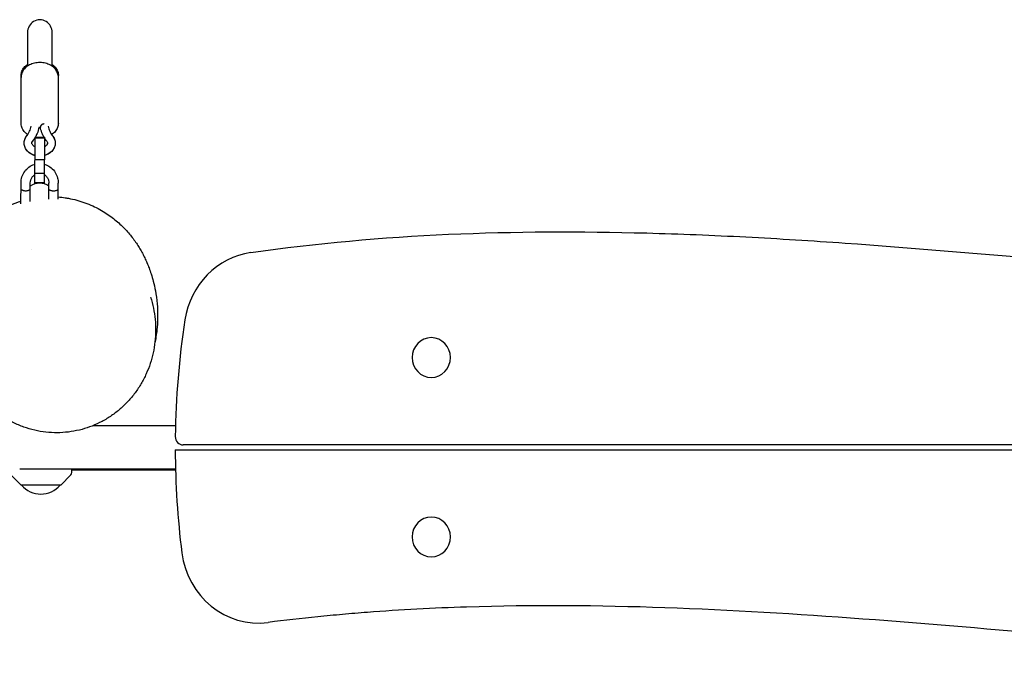
# Model space of a CAD drawing. Units: millimetres. Extents: x 27566 to 39535, y -5176 to 5154.
# Drawn here: x 33029 to 33666, y 2768 to 3184 of the extents above; entities that cross this region are included whole.
import ezdxf

# ---------------------------------------------------------------- set-up
doc = ezdxf.new("R2010")
doc.units = ezdxf.units.MM
doc.header["$LTSCALE"] = 20
doc.layers.add('554', color=7, linetype='Continuous', lineweight=25)
doc.layers.add('МАФЫ НАШИ', color=7, linetype='Continuous', lineweight=25)

# ---------------------------------------------------------------- blocks, each defined once
blk = doc.blocks.new('нгл7щ')
at = {"layer": 'МАФЫ НАШИ', "color": 18, "lineweight": 25}
for p, q in [((33034.16, 3175.93), (33034.13, 3154.19)), ((33050.2, 3154.16), (33050.23, 3175.9)), ((33030.06, 3117.38), (33030.11, 3148.28)), ((33054.16, 3117.34), (33054.21, 3148.24)), ((33041.7, 3114.93), (33041.7, 3115.08)), ((33042.52, 3114.93), (33042.52, 3115.08)), ((33039.04, 3078.52), (33039.08, 3108.22)), ((33039.08, 3108.22), (33045.11, 3108.21)), ((33039.08, 3107.98), (33045.11, 3107.97)), ((33045.11, 3108.21), (33045.06, 3078.51)), ((33039.06, 3093.8), (33045.09, 3093.79)), ((33039.05, 3085.06), (33045.07, 3085.05)), ((33029.98, 3065.16), (33030, 3078.68)), ((33036.01, 3066.76), (33036.03, 3078.67)), ((33039.04, 3079.05), (33045.06, 3079.04)), ((33039.04, 3079.04), (33045.06, 3079.03)), ((33039.04, 3078.52), (33040.4, 3078.52)), ((33043.7, 3078.51), (33045.06, 3078.51)), ((33048.06, 3068.23), (33048.08, 3078.65)), ((33054.09, 3068.13), (33054.1, 3078.64)), ((33036.96, 3035.96), (33036.96, 3035.96)), ((33076.9, 2921.86), (33129.96, 2921.86)), ((33141.83, 2906.18), (34252.53, 2906.18)), ((34252.49, 2909.32), (33141.87, 2909.32)), ((33062.96, 2893.64), (33029.17, 2893.64)), ((33062.84, 2891.36), (33062.95, 2893.55)), ((33129.97, 2893.26), (33062.94, 2893.26)), ((33062.95, 2893.47), (33129.97, 2893.47)), ((33030.01, 2883.19), (33023.47, 2890)), ((33055.72, 2883.19), (33062.26, 2890)), ((33055.72, 2883.19), (33030.01, 2883.19))]:
    blk.add_line(p, q, dxfattribs=at)
for centre, major_axis, start_param, end_param in [((33042.2, 3175.91), (0, 8.36), 4.710803, 7.852396), ((33042.03, 3068.2), (0, 10.45), -0.645087, 0.641915), ((33185.64, 2981.89), (0, 52.26), 0.137925, 1.412516), ((33631.91, 2907.75), (0, 522.65), 1.412516, 1.557665), ((33295.48, 2965.76), (0, 12.88), -1.570796, 4.712389), ((33134.84, 2914.54), (0, 5.23), 1.557665, 3.141593), ((33631.91, 2907.75), (0, 522.65), 1.573796, 1.701766), ((33060.84, 2891.47), (0, 2.09), 3.9272, 4.660029), ((33042.86, 2895.23), (0, 17.77), 2.315492, 3.967693), ((33295.48, 2849.74), (0, 12.88), -1.570796, 4.712389), ((33183.86, 2846.32), (0, 52.26), 1.701766, 3.263281)]:
    blk.add_ellipse(centre, major_axis=major_axis, ratio=0.960738, start_param=start_param, end_param=end_param, dxfattribs=at)
for points, knots in [([(33042.17, 3156.58), (33041.01, 3156.58), (33039.84, 3156.45), (33037.6, 3155.93), (33036.51, 3155.54), (33034.5, 3154.5), (33033.58, 3153.85), (33031.98, 3152.29), (33031.31, 3151.37), (33030.42, 3149.41), (33030.16, 3148.39), (33030.11, 3147.24), (33030.1, 3147.12), (33030.1, 3147)], [1.570796, 1.570796, 1.570796, 1.570796, 1.884956, 1.884956, 2.199115, 2.199115, 2.513274, 2.513274, 2.827433, 2.827433, 3.108891, 3.108891, 3.141593, 3.141593, 3.141593, 3.141593]), ([(33030.11, 3148.28), (33030.11, 3149.2), (33030.28, 3150.12), (33030.94, 3151.88), (33031.44, 3152.71), (33032.66, 3154.16), (33033.36, 3154.78), (33034.13, 3155.31)], [3.1415927, 3.1415927, 3.1415927, 3.1415927, 3.3939629, 3.3939629, 3.6637716, 3.6637716, 3.92966, 3.92966, 3.92966, 3.92966]), ([(33054.21, 3146.96), (33054.21, 3147.91), (33054.03, 3148.86), (33053.36, 3150.67), (33052.85, 3151.53), (33051.52, 3153.15), (33050.67, 3153.88), (33048.78, 3155.08), (33047.74, 3155.56), (33045.55, 3156.24), (33044.4, 3156.46), (33042.89, 3156.56), (33042.53, 3156.58), (33042.17, 3156.58)], [6.283185, 6.283185, 6.283185, 6.283185, 6.541887, 6.541887, 6.816522, 6.816522, 7.128943, 7.128943, 7.443103, 7.443103, 7.757262, 7.757262, 7.853982, 7.853982, 7.853982, 7.853982]), ([(33050.2, 3155.29), (33050.67, 3154.97), (33051.1, 3154.61), (33052.31, 3153.46), (33052.99, 3152.57), (33053.89, 3150.64), (33054.15, 3149.64), (33054.2, 3148.5), (33054.21, 3148.37), (33054.21, 3148.24)], [5.495118, 5.495118, 5.495118, 5.495118, 5.6548668, 5.6548668, 5.969026, 5.969026, 6.247482, 6.247482, 6.2831853, 6.2831853, 6.2831853, 6.2831853]), ([(33034.34, 3109.98), (33033.76, 3110.37), (33033.21, 3110.81), (33031.92, 3112.08), (33031.25, 3113.01), (33030.37, 3114.97), (33030.11, 3115.99), (33030.06, 3117.14), (33030.06, 3117.26), (33030.06, 3117.38)], [2.3172991, 2.3172991, 2.3172991, 2.3172991, 2.5132741, 2.5132741, 2.8274334, 2.8274334, 3.1088906, 3.1088906, 3.1415927, 3.1415927, 3.1415927, 3.1415927]), ([(33054.16, 3117.34), (33054.16, 3116.39), (33053.98, 3115.44), (33053.31, 3113.62), (33052.79, 3112.77), (33051.51, 3111.21), (33050.72, 3110.53), (33049.85, 3109.95)], [0, 0, 0, 0, 0.2587014, 0.2587014, 0.5333366, 0.5333366, 0.8247514, 0.8247514, 0.8247514, 0.8247514]), ([(33033.59, 3108.91), (33034.38, 3109.95), (33035.01, 3111.01), (33036.05, 3113.21), (33036.44, 3114.26), (33036.67, 3115.36)], [0, 0, 0, 0, 4.94671, 4.94671, 9.708773, 9.708773, 9.708773, 9.708773]), ([(33041.67, 3114.68), (33041.38, 3113.31), (33040.97, 3111.93), (33040.06, 3109.8), (33039.66, 3109), (33039.22, 3108.22)], [0, 0, 0, 0, 5.20148, 5.20148, 8.417189, 8.417189, 8.417189, 8.417189]), ([(33044.98, 3108.21), (33044.78, 3108.56), (33044.59, 3108.91), (33043.79, 3110.51), (33043.28, 3111.83), (33042.77, 3113.66), (33042.65, 3114.17), (33042.54, 3114.68)], [3.599934, 3.599934, 3.599934, 3.599934, 5.026646, 5.026646, 10.081369, 10.081369, 12.020278, 12.020278, 12.020278, 12.020278]), ([(33047.54, 3115.34), (33047.77, 3114.27), (33048.14, 3113.27), (33049.06, 3111.22), (33049.59, 3110.28), (33050.37, 3109.19), (33050.49, 3109.04), (33050.61, 3108.88)], [0.194258, 0.194258, 0.194258, 0.194258, 4.773699, 4.773699, 9.169116, 9.169116, 9.905294, 9.905294, 9.905294, 9.905294]), ([(33039.07, 3096.52), (33038.79, 3096.59), (33038.51, 3096.68), (33037.22, 3097.11), (33036.26, 3097.6), (33034.58, 3098.83), (33033.86, 3099.56), (33032.78, 3101.18), (33032.4, 3102.05), (33032.03, 3103.79), (33032, 3104.65), (33032.25, 3106.32), (33032.52, 3107.12), (33033.11, 3108.22), (33033.33, 3108.58), (33033.59, 3108.91)], [8.180183, 8.180183, 8.180183, 8.180183, 8.2736, 8.2736, 8.622161, 8.622161, 8.958146, 8.958146, 9.261676, 9.261676, 9.535543, 9.535543, 9.806669, 9.806669, 9.944414, 9.944414, 9.944414, 9.944414]), ([(33032.05, 3104.48), (33032.05, 3104.85), (33032.08, 3105.22), (33032.26, 3106.43), (33032.54, 3107.26), (33033.13, 3108.35), (33033.33, 3108.68), (33033.56, 3108.99)], [9.4232594, 9.4232594, 9.4232594, 9.4232594, 9.5416134, 9.5416134, 9.8177721, 9.8177721, 9.9444139, 9.9444139, 9.9444139, 9.9444139]), ([(33039.06, 3096.39), (33038.76, 3096.47), (33038.46, 3096.57), (33037.15, 3097.03), (33036.19, 3097.53), (33034.53, 3098.79), (33033.82, 3099.54), (33032.78, 3101.17), (33032.41, 3102.02), (33032.22, 3102.92)], [8.178348, 8.178348, 8.178348, 8.178348, 8.279934, 8.279934, 8.626146, 8.626146, 8.959415, 8.959415, 9.255131, 9.255131, 9.255131, 9.255131]), ([(33039.07, 3102.03), (33039.06, 3102.04), (33039.04, 3102.05), (33038.62, 3102.26), (33038.28, 3102.49), (33037.73, 3102.97), (33037.52, 3103.23), (33037.2, 3103.75), (33037.12, 3104), (33037.03, 3104.64), (33037.1, 3105.04), (33037.46, 3105.58), (33037.49, 3105.62), (33037.53, 3105.67)], [8.425821, 8.425821, 8.425821, 8.425821, 8.4378, 8.4378, 8.710283, 8.710283, 8.990482, 8.990482, 9.319262, 9.319262, 9.891986, 9.891986, 9.944414, 9.944414, 9.944414, 9.944414]), ([(33039.08, 3107.99), (33038.87, 3107.62), (33038.64, 3107.26), (33038.13, 3106.49), (33037.83, 3106.07), (33037.53, 3105.67)], [8.731825, 8.731825, 8.731825, 8.731825, 10.23683, 10.23683, 12.019945, 12.019945, 12.019945, 12.019945]), ([(33050.61, 3108.88), (33051.17, 3108.13), (33051.61, 3107.27), (33052.1, 3105.53), (33052.18, 3104.66), (33052.03, 3102.98), (33051.8, 3102.17), (33051.08, 3100.62), (33050.57, 3099.89), (33049.3, 3098.56), (33048.51, 3097.97), (33046.85, 3097.07), (33045.98, 3096.74), (33045.09, 3096.51)], [5.763549, 5.763549, 5.763549, 5.763549, 6.073184, 6.073184, 6.350294, 6.350294, 6.619903, 6.619903, 6.908772, 6.908772, 7.229872, 7.229872, 7.52778, 7.52778, 7.52778, 7.52778]), ([(33051.96, 3102.89), (33051.84, 3102.35), (33051.66, 3101.83), (33051.05, 3100.52), (33050.53, 3099.78), (33049.24, 3098.42), (33048.44, 3097.83), (33046.8, 3096.93), (33045.96, 3096.61), (33045.09, 3096.38)], [6.452832, 6.452832, 6.452832, 6.452832, 6.628877, 6.628877, 6.921019, 6.921019, 7.241883, 7.241883, 7.529616, 7.529616, 7.529616, 7.529616]), ([(33046.66, 3105.65), (33046.86, 3105.39), (33046.98, 3105.13), (33047.14, 3104.56), (33047.14, 3104.26), (33046.97, 3103.74), (33046.88, 3103.57), (33046.58, 3103.11), (33046.31, 3102.81), (33045.7, 3102.35), (33045.42, 3102.18), (33045.1, 3102.02)], [5.763549, 5.763549, 5.763549, 5.763549, 6.069314, 6.069314, 6.528782, 6.528782, 6.744708, 6.744708, 7.065023, 7.065023, 7.282143, 7.282143, 7.282143, 7.282143]), ([(33050.63, 3108.96), (33051.19, 3108.2), (33051.62, 3107.33), (33052.05, 3105.77), (33052.13, 3105.11), (33052.13, 3104.45)], [5.7635493, 5.7635493, 5.7635493, 5.7635493, 6.0730562, 6.0730562, 6.2847039, 6.2847039, 6.2847039, 6.2847039]), ([(33030, 3078.68), (33030, 3080.01), (33030.21, 3081.35), (33031.02, 3083.89), (33031.63, 3085.09), (33033.17, 3087.23), (33034.1, 3088.18), (33036.21, 3089.71), (33037.38, 3090.3), (33038.76, 3090.72), (33038.91, 3090.77), (33039.06, 3090.81)], [3.141593, 3.141593, 3.141593, 3.141593, 3.461592, 3.461592, 3.781592, 3.781592, 4.101592, 4.101592, 4.421592, 4.421592, 4.459709, 4.459709, 4.459709, 4.459709]), ([(33045.08, 3090.8), (33045.46, 3090.69), (33045.83, 3090.57), (33047.4, 3089.98), (33048.53, 3089.31), (33050.55, 3087.65), (33051.43, 3086.65), (33052.84, 3084.41), (33053.37, 3083.17), (33053.97, 3080.82), (33054.1, 3079.73), (33054.1, 3078.64)], [4.965069, 4.965069, 4.965069, 4.965069, 5.061593, 5.061593, 5.381593, 5.381593, 5.701593, 5.701593, 6.021593, 6.021593, 6.283185, 6.283185, 6.283185, 6.283185]), ([(33036.03, 3078.67), (33036.03, 3079.33), (33036.13, 3080), (33036.54, 3081.27), (33036.84, 3081.87), (33037.61, 3082.94), (33038.08, 3083.42), (33038.75, 3083.9), (33038.89, 3084), (33039.05, 3084.09)], [3.141593, 3.141593, 3.141593, 3.141593, 3.461593, 3.461593, 3.781594, 3.781594, 4.101594, 4.101594, 4.18879, 4.18879, 4.18879, 4.18879]), ([(33045.07, 3084.08), (33045.32, 3083.93), (33045.57, 3083.76), (33046.3, 3083.15), (33046.74, 3082.65), (33047.44, 3081.53), (33047.71, 3080.91), (33048.01, 3079.74), (33048.08, 3079.19), (33048.08, 3078.65)], [5.235987, 5.235987, 5.235987, 5.235987, 5.381592, 5.381592, 5.701592, 5.701592, 6.021592, 6.021592, 6.283185, 6.283185, 6.283185, 6.283185]), ([(33029.99, 3074.49), (33029.99, 3074.49), (33030.01, 3074.48), (33030.09, 3074.44), (33030.15, 3074.41), (33030.3, 3074.34), (33030.4, 3074.29), (33030.62, 3074.19), (33030.74, 3074.14), (33031.01, 3074.03), (33031.16, 3073.97), (33031.49, 3073.87), (33031.66, 3073.82), (33032.02, 3073.74), (33032.21, 3073.7), (33032.6, 3073.66), (33032.8, 3073.64), (33033.2, 3073.64), (33033.4, 3073.66), (33033.79, 3073.7), (33033.98, 3073.73), (33034.53, 3073.86), (33034.86, 3073.97), (33035.27, 3074.13), (33035.39, 3074.18), (33035.61, 3074.28), (33035.71, 3074.33), (33035.86, 3074.4), (33035.92, 3074.43), (33036, 3074.47), (33036.02, 3074.48), (33036.02, 3074.48)], [0.009542949, 0.009542949, 0.009542949, 0.009542949, 0.010138344, 0.010138344, 0.01073374, 0.01073374, 0.011329135, 0.011329135, 0.011924531, 0.011924531, 0.012519927, 0.012519927, 0.013115322, 0.013115322, 0.013710718, 0.013710718, 0.014306114, 0.014306114, 0.014901509, 0.014901509, 0.015496905, 0.015496905, 0.016687696, 0.016687696, 0.017283092, 0.017283092, 0.017878487, 0.017878487, 0.018473883, 0.018473883, 0.019069278, 0.019069278, 0.019069278, 0.019069278]), ([(33048.07, 3074.46), (33048.07, 3074.46), (33048.09, 3074.45), (33048.17, 3074.41), (33048.23, 3074.38), (33048.38, 3074.31), (33048.47, 3074.26), (33048.69, 3074.16), (33048.82, 3074.11), (33049.09, 3074), (33049.24, 3073.94), (33049.56, 3073.84), (33049.74, 3073.79), (33050.1, 3073.71), (33050.29, 3073.67), (33050.68, 3073.63), (33050.88, 3073.61), (33051.28, 3073.61), (33051.48, 3073.63), (33051.87, 3073.67), (33052.06, 3073.7), (33052.61, 3073.83), (33052.93, 3073.94), (33053.35, 3074.1), (33053.47, 3074.15), (33053.69, 3074.25), (33053.78, 3074.3), (33053.94, 3074.37), (33053.99, 3074.4), (33054.07, 3074.44), (33054.1, 3074.45), (33054.1, 3074.45)], [0.009542949, 0.009542949, 0.009542949, 0.009542949, 0.010138344, 0.010138344, 0.01073374, 0.01073374, 0.011329135, 0.011329135, 0.011924531, 0.011924531, 0.012519927, 0.012519927, 0.013115322, 0.013115322, 0.013710718, 0.013710718, 0.014306114, 0.014306114, 0.014901509, 0.014901509, 0.015496905, 0.015496905, 0.016687696, 0.016687696, 0.017283092, 0.017283092, 0.017878487, 0.017878487, 0.018473883, 0.018473883, 0.019069278, 0.019069278, 0.019069278, 0.019069278]), ([(32992.56, 3038.18), (32992.99, 3038.83), (32993.45, 3039.52), (32994.78, 3041.42), (32995.71, 3042.68), (32997.77, 3045.25), (32998.86, 3046.54), (33001.22, 3049.09), (33002.44, 3050.34), (33005.05, 3052.77), (33006.4, 3053.95), (33009.26, 3056.23), (33010.73, 3057.32), (33013.87, 3059.44), (33015.54, 3060.48), (33019.03, 3062.41), (33020.83, 3063.32), (33024.55, 3064.97), (33026.45, 3065.71), (33028.96, 3066.55), (33029.47, 3066.72), (33029.98, 3066.88)], [0, 0, 0, 0, 10.001129, 10.001129, 26.07309, 26.07309, 40.193151, 40.193151, 52.268291, 52.268291, 62.769935, 62.769935, 72.113815, 72.113815, 81.145998, 81.145998, 89.574381, 89.574381, 97.418231, 97.418231, 99.377941, 99.377941, 99.377941, 99.377941]), ([(33054.09, 3069.61), (33055.59, 3069.49), (33057.1, 3069.33), (33059.3, 3069.01), (33059.99, 3068.9), (33060.67, 3068.77)], [126.093879, 126.093879, 126.093879, 126.093879, 130.669655, 130.669655, 132.759746, 132.759746, 132.759746, 132.759746]), ([(33060.67, 3068.77), (33062.49, 3068.45), (33064.31, 3068.04), (33067.89, 3067.08), (33069.67, 3066.52), (33073.1, 3065.28), (33074.77, 3064.59), (33077.98, 3063.12), (33079.53, 3062.34), (33082.47, 3060.7), (33083.87, 3059.85), (33086.54, 3058.11), (33087.8, 3057.21), (33090.2, 3055.39), (33091.33, 3054.47), (33093.5, 3052.6), (33094.52, 3051.65), (33096.47, 3049.75), (33097.4, 3048.78), (33099.17, 3046.84), (33100, 3045.87), (33101.61, 3043.9), (33102.37, 3042.91), (33103.83, 3040.93), (33104.5, 3039.95), (33105.78, 3038.01), (33106.37, 3037.07), (33107.51, 3035.15), (33108.05, 3034.2), (33109.1, 3032.23), (33109.6, 3031.24), (33110.59, 3029.18), (33111.06, 3028.14), (33112, 3025.94), (33112.45, 3024.81), (33113.37, 3022.37), (33113.81, 3021.1), (33114.72, 3018.25), (33115.16, 3016.71), (33116.1, 3013.08), (33116.56, 3011.02), (33117.43, 3006.25), (33117.82, 3003.52), (33118.3, 2998.08), (33118.43, 2995.45), (33118.42, 2990.36), (33118.34, 2988.03), (33117.95, 2983.44), (33117.69, 2981.26), (33117.1, 2977.71), (33116.87, 2976.48), (33116.6, 2975.19)], [0, 0, 0, 0, 5.523495, 5.523495, 11.067575, 11.067575, 16.567662, 16.567662, 22.046246, 22.046246, 27.552317, 27.552317, 33.170196, 33.170196, 39.016415, 39.016415, 45.231577, 45.231577, 51.97432, 51.97432, 59.419979, 59.419979, 67.763424, 67.763424, 77.135263, 77.135263, 87.564183, 87.564183, 99.663981, 99.663981, 114.117851, 114.117851, 131.577337, 131.577337, 153.01138, 153.01138, 179.925359, 179.925359, 214.934036, 214.934036, 262.849069, 262.849069, 322.366956, 322.366956, 371.569087, 371.569087, 408.260736, 408.260736, 437.496677, 437.496677, 452.154963, 452.154963, 452.154963, 452.154963]), ([(33178.74, 3033.66), (33221.28, 3039.81), (33263.92, 3043.55), (33349.31, 3047.39), (33392.07, 3047.48), (33445.57, 3046.05), (33456.28, 3045.69), (33477.69, 3044.83), (33488.4, 3044.33), (33520.5, 3042.66), (33541.88, 3041.31), (33606.01, 3036.79), (33648.71, 3033.15), (33776.82, 3022.09), (33862.24, 3014.56), (33990.48, 3010.08), (34033.24, 3009.73), (34097.43, 3011.8), (34118.83, 3012.93), (34145.6, 3014.97), (34150.95, 3015.41), (34161.66, 3016.36), (34167.01, 3016.86), (34183.06, 3018.48), (34193.74, 3019.7), (34204.41, 3021.06)], [0, 0, 0, 0, 0.127662, 0.127662, 0.255323, 0.255323, 0.287239, 0.287239, 0.319154, 0.319154, 0.382985, 0.382985, 0.510647, 0.510647, 0.76597, 0.76597, 0.893632, 0.893632, 0.957463, 0.957463, 0.973421, 0.973421, 0.989378, 0.989378, 1.021294, 1.021294, 1.021294, 1.021294]), ([(33113.86, 3004.77), (33114.59, 3002.47), (33115.2, 3000.12), (33116.17, 2995.35), (33116.54, 2992.92), (33117.02, 2988.06), (33117.13, 2985.63), (33117.1, 2980.78), (33116.95, 2978.35), (33116.42, 2973.56), (33116.03, 2971.17), (33115.01, 2966.48), (33114.38, 2964.16), (33112.88, 2959.62), (33112.01, 2957.39), (33110.05, 2953.05), (33108.95, 2950.94), (33106.55, 2946.84), (33105.24, 2944.86), (33102.41, 2941.05), (33100.89, 2939.22), (33097.68, 2935.74), (33095.97, 2934.09), (33092.39, 2930.98), (33090.51, 2929.53), (33086.6, 2926.84), (33084.56, 2925.6), (33080.37, 2923.37), (33078.2, 2922.36), (33073.86, 2920.65), (33071.69, 2919.93), (33069.5, 2919.33)], [0, 0, 0, 0, 7.014379, 7.014379, 14.057871, 14.057871, 21.037422, 21.037422, 27.981663, 27.981663, 34.913306, 34.913306, 41.855726, 41.855726, 48.832511, 48.832511, 55.862136, 55.862136, 62.9637, 62.9637, 70.163944, 70.163944, 77.457434, 77.457434, 84.861673, 84.861673, 92.372745, 92.372745, 99.993922, 99.993922, 107.359477, 107.359477, 107.359477, 107.359477]), ([(33069.5, 2919.33), (33067.17, 2918.7), (33064.81, 2918.2), (33060.04, 2917.48), (33057.63, 2917.25), (33052.79, 2917.09), (33050.36, 2917.15), (33045.51, 2917.55), (33043.09, 2917.89), (33038.3, 2918.85), (33035.91, 2919.48), (33031.23, 2921), (33028.92, 2921.9), (33024.43, 2923.95), (33022.24, 2925.11), (33017.99, 2927.67), (33015.93, 2929.08), (33011.99, 2932.12), (33010.1, 2933.75), (33006.51, 2937.21), (33004.81, 2939.04), (33001.63, 2942.87), (33000.14, 2944.87), (32997.39, 2949.03), (32996.13, 2951.18), (32993.91, 2955.47), (32992.94, 2957.62), (32992.07, 2959.81)], [0, 0, 0, 0, 7.823789, 7.823789, 15.706655, 15.706655, 23.643839, 23.643839, 31.593623, 31.593623, 39.566165, 39.566165, 47.516829, 47.516829, 55.399824, 55.399824, 63.230021, 63.230021, 70.9694, 70.9694, 78.595727, 78.595727, 86.117149, 86.117149, 93.51553, 93.51553, 100.42401, 100.42401, 100.42401, 100.42401]), ([(33129.78, 2906.18), (33129.78, 2906.18), (33129.8, 2906.18), (33129.88, 2906.18), (33129.94, 2906.18), (33130.17, 2906.18), (33130.4, 2906.18), (33130.85, 2906.18), (33131.02, 2906.18), (33131.39, 2906.18), (33131.8, 2906.18), (33132.27, 2906.18), (33132.77, 2906.18), (33133.03, 2906.18), (33133.87, 2906.18), (33134.48, 2906.18), (33135.46, 2906.18), (33135.8, 2906.18), (33136.5, 2906.18), (33136.86, 2906.18), (33137.95, 2906.18), (33138.7, 2906.18), (33139.87, 2906.18), (33140.26, 2906.18), (33141.05, 2906.18), (33141.44, 2906.18), (33141.83, 2906.18)], [0.05147356, 0.05147356, 0.05147356, 0.05147356, 0.05264577, 0.05264577, 0.05381798, 0.05381798, 0.0561624, 0.0561624, 0.05733461, 0.05733461, 0.05850682, 0.05967903, 0.05967903, 0.06085124, 0.06085124, 0.06319565, 0.06319565, 0.06436786, 0.06436786, 0.06554007, 0.06554007, 0.06788449, 0.06788449, 0.0690567, 0.0690567, 0.07022891, 0.07022891, 0.07022891, 0.07022891]), ([(33141.87, 2909.32), (33141.41, 2909.32), (33140.95, 2909.32), (33140.04, 2909.32), (33139.6, 2909.32), (33138.97, 2909.32), (33138.76, 2909.32), (33138.35, 2909.32), (33138.15, 2909.32), (33137.58, 2909.32), (33137.23, 2909.32), (33136.58, 2909.32), (33136.28, 2909.32), (33135.77, 2909.32), (33135.56, 2909.32), (33135.29, 2909.32), (33135.21, 2909.32), (33135.08, 2909.32), (33135.02, 2909.32), (33134.89, 2909.32), (33134.84, 2909.32), (33134.84, 2909.32)], [0, 0, 0, 0, 0.00137814, 0.00137814, 0.00275628, 0.00275628, 0.00344535, 0.00344535, 0.00413442, 0.00413442, 0.00551257, 0.00551257, 0.00689071, 0.00689071, 0.00826885, 0.00826885, 0.00895792, 0.00895792, 0.00964699, 0.00964699, 0.01102513, 0.01102513, 0.01102513, 0.01102513]), ([(33062.93, 2893.18), (33074.95, 2893.18), (33086.97, 2893.18), (33109.31, 2893.18), (33119.65, 2893.18), (33129.97, 2893.18)], [1.59583661, 1.59583661, 1.59583661, 1.59583661, 1.61600644, 1.61600644, 1.63336735, 1.63336735, 1.63336735, 1.63336735]), ([(34215.63, 2781.84), (34173.08, 2775.69), (34130.45, 2771.95), (34045.06, 2768.11), (34002.3, 2768.02), (33948.79, 2769.45), (33938.09, 2769.81), (33916.68, 2770.67), (33905.97, 2771.17), (33873.87, 2772.84), (33852.48, 2774.19), (33788.36, 2778.71), (33745.66, 2782.35), (33617.55, 2793.41), (33532.13, 2800.94), (33403.89, 2805.42), (33361.13, 2805.77), (33296.94, 2803.7), (33275.54, 2802.57), (33248.77, 2800.53), (33243.42, 2800.09), (33232.71, 2799.14), (33227.36, 2798.63), (33211.31, 2797.01), (33200.63, 2795.8), (33189.96, 2794.44)], [0, 0, 0, 0, 0.127662, 0.127662, 0.255323, 0.255323, 0.287239, 0.287239, 0.319154, 0.319154, 0.382985, 0.382985, 0.510647, 0.510647, 0.76597, 0.76597, 0.893632, 0.893632, 0.957463, 0.957463, 0.973421, 0.973421, 0.989378, 0.989378, 1.021294, 1.021294, 1.021294, 1.021294])]:
    blk.add_open_spline(points, degree=3, knots=knots, dxfattribs=at)
for points, weights in [([(33045.03, 3116.87), (33043.56, 3116.79), (33042.52, 3115.99), (33042.52, 3114.93)], [1, 0.804737854124, 0.804737854124, 1]), ([(33041.7, 3114.93), (33041.7, 3114.85), (33041.69, 3114.76), (33041.67, 3114.68)], [1, 0.954951907536, 0.912947811023, 0.873987710463]), ([(33042.52, 3114.93), (33042.52, 3114.85), (33042.52, 3114.76), (33042.54, 3114.68)], [1, 0.980571431164, 0.963076003466, 0.947513716907])]:
    blk.add_rational_spline(points, weights, degree=3, dxfattribs=at)
for points, degree in [([(33033.56, 3108.99), (33033.82, 3109.34), (33034.06, 3109.68), (33034.28, 3110.02)], 3), ([(33049.92, 3110), (33050.14, 3109.65), (33050.38, 3109.3), (33050.63, 3108.96)], 3), ([(33037.11, 3104.09), (33037.08, 3104.22), (33037.07, 3104.35), (33037.07, 3104.47)], 3), ([(33046.66, 3105.65), (33046.09, 3106.4), (33045.57, 3107.18), (33045.11, 3107.98)], 3), ([(33047.11, 3104.46), (33047.11, 3104.33), (33047.1, 3104.2), (33047.07, 3104.07)], 3), ([(33113.86, 3004.77), (33113.86, 3004.77), (33113.86, 3004.77), (33113.86, 3004.77)], 3), ([(33062.94, 2893.26), (33129.97, 2893.26)], 1), ([(33129.97, 2893.47), (33062.95, 2893.47)], 1)]:
    blk.add_open_spline(points, degree=degree, dxfattribs=at)

msp = doc.modelspace()

# ---------------------------------------------------------------- block references
at = {"layer": '554'}
msp.add_blockref('нгл7щ', (0, 0), dxfattribs=at)

doc.saveas('drawing.dxf')
